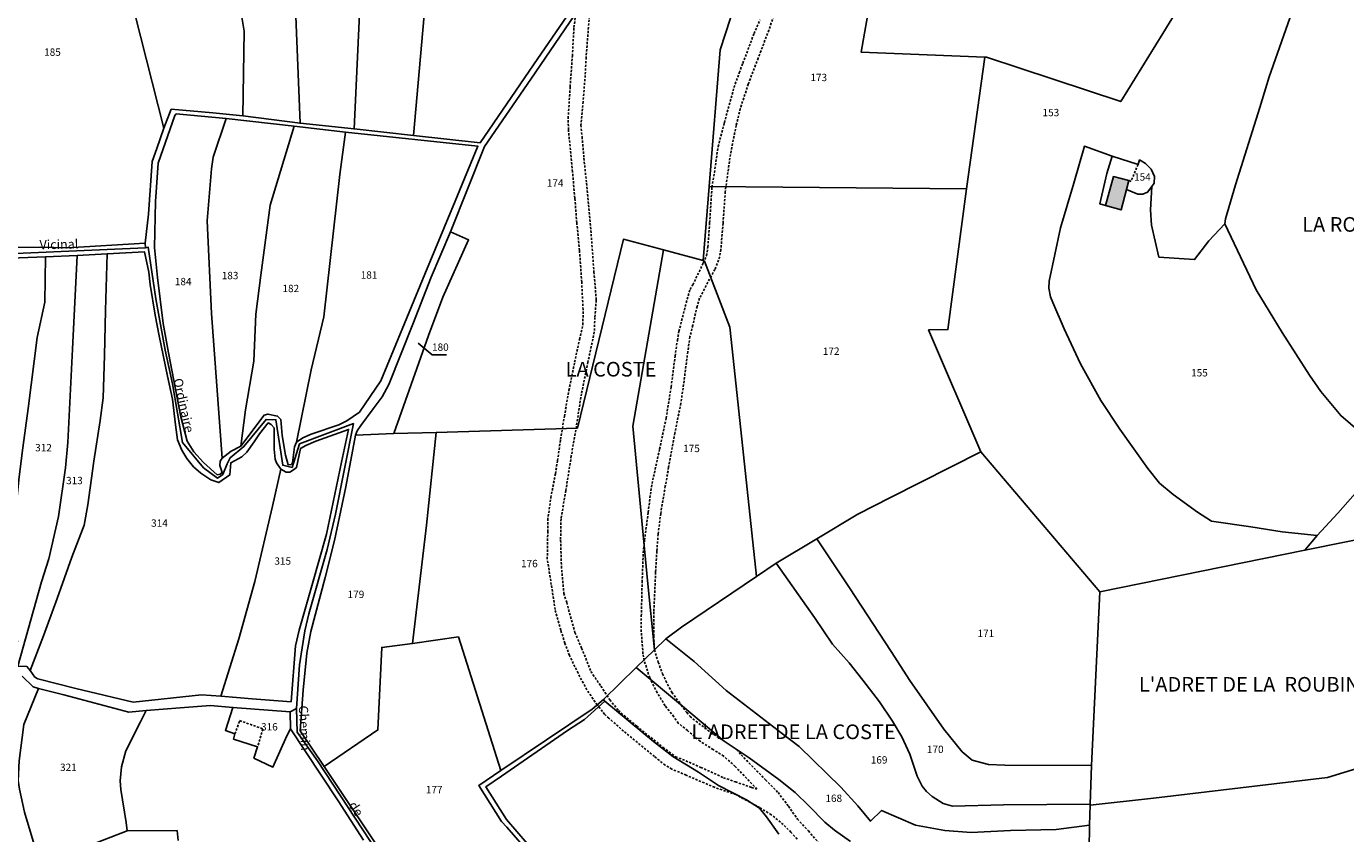
# Model space of a CAD drawing. Units: metres. Extents: x 1033034 to 1040241, y 6322870 to 6331914.
# Drawn here: x 1033895 to 1034254, y 6326235 to 6326455 of the extents above; entities that cross this region are included whole.
import ezdxf
from ezdxf.enums import TextEntityAlignment as Align

# ---------------------------------------------------------------- set-up
doc = ezdxf.new("R2010")
doc.units = ezdxf.units.M
doc.linetypes.add('TOPO1', pattern=[1, 0.6, -0.4])
for name, color, linetype in [('ig_cad_bati_dur', 152, 'CONTINUOUS'), ('ig_cad_bati_dur_hach', 24, 'CONTINUOUS'), ('ig_cad_detail_lineaire', 252, 'TOPO1'), ('ig_cad_fleche_de_rattachement', 3, 'CONTINUOUS'), ('ig_cad_lieudit', 7, 'ByLayer'), ('ig_cad_lieudit_texte', 210, 'CONTINUOUS'), ('ig_cad_nom_voie', 8, 'CONTINUOUS'), ('ig_cad_parcel', 3, 'CONTINUOUS'), ('ig_cad_parcel_num', 3, 'CONTINUOUS')]:
    doc.layers.add(name, color=color, linetype=linetype)
doc.styles.add('Times New Roman', font='times.ttf')

msp = doc.modelspace()

# ---------------------------------------------------------------- hatches: boundary and pattern name
at = {"layer": 'ig_cad_bati_dur_hach'}
msp.add_hatch(color=256, dxfattribs=at).paths.add_polyline_path([(1034194.72, 6326410.36), (1034195.4, 6326412.76), (1034191.19, 6326413.84), (1034189.03, 6326405.94), (1034193.33, 6326404.78)])

# ---------------------------------------------------------------- linework, layer by layer
at = {"layer": 'ig_cad_bati_dur'}
msp.add_lwpolyline([(1034194.72, 6326410.36), (1034195.4, 6326412.76), (1034191.19, 6326413.84), (1034189.03, 6326405.94), (1034193.33, 6326404.78)], close=True, dxfattribs=at)
at = {"layer": 'ig_cad_detail_lineaire'}
for points in [[(1034048.54, 6326459.58), (1034048.11, 6326454.57), (1034047.48, 6326446.35), (1034047.23, 6326441.42), (1034046.64, 6326434.27), (1034046.04, 6326427.88), (1034046.37, 6326424.68), (1034046.88, 6326418.87), (1034047.58, 6326412.03), (1034048.15, 6326406.13), (1034048.85, 6326398.18), (1034049.61, 6326387.84), (1034050.24, 6326380.16), (1034049.84, 6326375.46), (1034049.71, 6326371.5), (1034047.98, 6326363.29), (1034046.2, 6326354.67), (1034044.82, 6326345.75), (1034043.44, 6326337.7), (1034041.93, 6326328.25), (1034040.64, 6326320.56), (1034040.52, 6326314.7), (1034040.74, 6326307.6), (1034041.41, 6326300.23), (1034042.18, 6326297.74), (1034044.44, 6326289.54), (1034046.25, 6326285.32), (1034048.79, 6326278.94), (1034051.48, 6326274.95), (1034053.93, 6326271.18), (1034056.3, 6326268.3), (1034061.26, 6326264.05), (1034068.46, 6326258.25), (1034071.86, 6326255.69), (1034074.62, 6326254.58), (1034078.7, 6326252.81), (1034084.92, 6326249.98), (1034088.16, 6326248.84), (1034092.57, 6326247.34), (1034094.03, 6326246.89), (1034088.08, 6326253.05), (1034084.94, 6326255.89), (1034082.09, 6326257.66), (1034078.53, 6326259.91), (1034075.13, 6326262.83), (1034072.6, 6326264.83), (1034071.34, 6326266.61), (1034068.99, 6326269.62), (1034066.87, 6326273.17), (1034064.82, 6326277.2), (1034063.3, 6326281.95), (1034062.96, 6326283.77), (1034062.51, 6326289.8), (1034062.52, 6326294.06), (1034062.74, 6326303.3), (1034063.05, 6326311.29), (1034063.4, 6326314.71), (1034064.39, 6326322.31), (1034065.12, 6326328.21), (1034065.85, 6326332.07), (1034067.5, 6326339.58), (1034069.28, 6326347.97), (1034070.66, 6326356.51), (1034071.72, 6326364.9), (1034072.34, 6326369.2), (1034072.76, 6326371.64), (1034074.76, 6326379.47), (1034075.81, 6326383.06), (1034076.52, 6326384.35), (1034078.73, 6326388.75), (1034079.38, 6326390.31), (1034080.3, 6326392.26), (1034080.65, 6326394.66), (1034081.14, 6326401.27), (1034081.77, 6326410.96), (1034082.42, 6326414.95), (1034083.45, 6326422.01), (1034085.15, 6326428.55), (1034087.77, 6326438.14), (1034089.2, 6326442.14), (1034090.17, 6326444.71), (1034093.24, 6326452.85), (1034094.87, 6326456.62)], [(1034100.12, 6326462.37), (1034097.28, 6326453.8), (1034094.38, 6326446.15), (1034091.67, 6326439.09), (1034089.5, 6326432.38), (1034088.38, 6326427.8), (1034087.37, 6326422.83), (1034086.52, 6326417.95), (1034085.4, 6326409.73), (1034084.78, 6326401.11), (1034084.2, 6326393.97), (1034083.89, 6326392.01), (1034082.59, 6326388.55), (1034080.65, 6326385.03), (1034078.39, 6326380.68), (1034077.71, 6326378.45), (1034076.56, 6326373.31), (1034075.77, 6326370.2), (1034075.18, 6326366.11), (1034074.16, 6326358.16), (1034073.3, 6326352.08), (1034071.66, 6326343.95), (1034069.97, 6326334.62), (1034069.05, 6326329.47), (1034067.8, 6326322.01), (1034067.1, 6326316.41), (1034066.74, 6326311.71), (1034066.41, 6326305.98), (1034065.93, 6326295.19), (1034065.9, 6326288.67), (1034066.09, 6326284.83)], [(1034050.49, 6326269.81), (1034049.94, 6326270.61), (1034047.66, 6326273.98), (1034045.29, 6326278.45), (1034042.92, 6326283.34), (1034041.68, 6326286.65), (1034040.58, 6326290.2), (1034039.02, 6326295.81), (1034037.99, 6326302.63), (1034036.89, 6326309.58), (1034037.01, 6326317.04), (1034037, 6326320.2), (1034037.88, 6326326.35), (1034039.1, 6326332.85), (1034039.69, 6326336.43), (1034040.51, 6326342.2), (1034041.55, 6326348.48), (1034042.79, 6326355.58), (1034044.35, 6326363.26), (1034045.68, 6326369.48), (1034046.62, 6326373.46), (1034046.63, 6326377.58), (1034046.27, 6326385.1), (1034045.67, 6326393.73), (1034044.93, 6326401.26), (1034044.4, 6326408.01), (1034043.76, 6326415.18), (1034043.19, 6326421.11), (1034042.65, 6326426.62), (1034042.59, 6326429.74), (1034043.12, 6326438.34), (1034043.72, 6326446.73), (1034044.15, 6326454.5), (1034044.71, 6326458.48)], [(1034197.89, 6326417.18), (1034195.99, 6326412.55), (1034195.4, 6326412.76)], [(1034066.09, 6326284.83), (1034067.13, 6326281.47), (1034068.3, 6326278.28), (1034069.23, 6326276.37), (1034070.86, 6326273.23), (1034073.4, 6326269.76), (1034074.91, 6326267.72), (1034075.79, 6326266.71), (1034077.4, 6326265.38), (1034081.46, 6326262.33), (1034085.13, 6326259.92)], [(1034050.49, 6326269.81), (1034050.92, 6326269.35)], [(1034105.01, 6326233.26), (1034103.29, 6326235.13), (1034101.19, 6326237.19), (1034097.92, 6326239.9), (1034094.75, 6326241.84), (1034088.3, 6326245.37), (1034082.45, 6326247.36), (1034074.73, 6326250.67), (1034070.83, 6326252.32), (1034069, 6326253.43), (1034066.09, 6326255.75), (1034057.69, 6326262.67), (1034053.68, 6326266.22), (1034052.52, 6326267.26), (1034050.92, 6326269.35)], [(1033951.78, 6326261.91), (1033953.05, 6326265.54), (1033959.4, 6326263.29), (1033957.95, 6326258.41)], [(1034088.51, 6326257.66), (1034089.74, 6326256.18), (1034096.43, 6326249.35), (1034099.77, 6326245.94), (1034102.62, 6326242.21), (1034105.05, 6326238.72), (1034108.04, 6326235.48), (1034112.08, 6326230.83)]]:
    msp.add_lwpolyline(points, dxfattribs=at)
at = {"layer": 'ig_cad_fleche_de_rattachement'}
msp.add_lwpolyline([(1034001.67, 6326368.47), (1034005.48, 6326365.23), (1034009.45, 6326365.24)], dxfattribs=at)
at = {"layer": 'ig_cad_lieudit'}
for points in [[(1033924.52, 6326458.2), (1033932.41, 6326427.01), (1033934.4, 6326432.23), (1033945.76, 6326431.25), (1033953.95, 6326430.38), (1033969.52, 6326428.39), (1033984.22, 6326426.83), (1034000.44, 6326425.05), (1034018.59, 6326423.07), (1034033.11, 6326444.36), (1034075.83, 6326506.59)], [(1034075.83, 6326506.59), (1034033.11, 6326444.36), (1034018.59, 6326423.07), (1034000.44, 6326425.05), (1033984.22, 6326426.83), (1033969.52, 6326428.39), (1033953.95, 6326430.38), (1033945.76, 6326431.25), (1033934.4, 6326432.23), (1033932.41, 6326427.01), (1033930.45, 6326421.49), (1033929.25, 6326418), (1033928.17, 6326403.57), (1033927.34, 6326395.69), (1033927.44, 6326394.44), (1033928.13, 6326394.58), (1033930.21, 6326380.53), (1033932.79, 6326366.49), (1033934.71, 6326357.35), (1033937.52, 6326341.4), (1033943.21, 6326334.43), (1033947.05, 6326331.66), (1033948.43, 6326332.67), (1033949.69, 6326335.57), (1033950.48, 6326337.22), (1033954.2, 6326340.27), (1033960.27, 6326347.64), (1033962.93, 6326347.55), (1033964.81, 6326335.18), (1033967.36, 6326334.56), (1033969.39, 6326340.97), (1033984.04, 6326346.54), (1033979.19, 6326321.86), (1033976.86, 6326312.19), (1033971.88, 6326294.65), (1033970.82, 6326290.06), (1033969.38, 6326280.75), (1033968.53, 6326268.84), (1033968.74, 6326262.44), (1033974.26, 6326254.56), (1033990.81, 6326229.41)], [(1034032.5, 6326228.86), (1034025.9, 6326236.54), (1034024.38, 6326238), (1034018.24, 6326247.86), (1034024.21, 6326251.92), (1034049.14, 6326268.65), (1034052.24, 6326271.31), (1034061.09, 6326279.99), (1034066.09, 6326284.83), (1034069.2, 6326287.83), (1034073.46, 6326291.01), (1034093.87, 6326304.86), (1034099.31, 6326308.49), (1034110.33, 6326315.1), (1034121.51, 6326321.81), (1034130.42, 6326326.33), (1034155.07, 6326338.78), (1034140.82, 6326372.04), (1034146.08, 6326372.16), (1034151.15, 6326410.48), (1034156.15, 6326446.39), (1034122.41, 6326447.8), (1034130.43, 6326493.4)], [(1034130.43, 6326493.4), (1034122.41, 6326447.8), (1034156.15, 6326446.39), (1034151.15, 6326410.48), (1034146.08, 6326372.16), (1034140.82, 6326372.04), (1034155.07, 6326338.78), (1034187.48, 6326300.68), (1034243.37, 6326312), (1034265.9, 6326316.58)], [(1033860.11, 6326460.17), (1033863.45, 6326449.19), (1033866.22, 6326440.46), (1033870.74, 6326426.3), (1033877.21, 6326392.22), (1033927.44, 6326394.44), (1033927.34, 6326395.69), (1033928.17, 6326403.57), (1033929.25, 6326418), (1033930.45, 6326421.49), (1033932.41, 6326427.01), (1033924.52, 6326458.2)], [(1033893.77, 6326277.64), (1033896.82, 6326274.73), (1033898.19, 6326274.31), (1033905.11, 6326272.61), (1033922.86, 6326267.86), (1033927.54, 6326268.27), (1033936.83, 6326269.03), (1033945.1, 6326269.68), (1033951.22, 6326269.13), (1033966.78, 6326267.96), (1033968.53, 6326268.84), (1033969.38, 6326280.75), (1033970.82, 6326290.06), (1033971.88, 6326294.65), (1033976.86, 6326312.19), (1033979.19, 6326321.86), (1033984.04, 6326346.54), (1033969.39, 6326340.97), (1033967.36, 6326334.56), (1033964.81, 6326335.18), (1033962.93, 6326347.55), (1033960.27, 6326347.64), (1033954.2, 6326340.27), (1033950.48, 6326337.22), (1033949.69, 6326335.57), (1033948.43, 6326332.67), (1033947.05, 6326331.66), (1033943.21, 6326334.43), (1033937.52, 6326341.4), (1033934.71, 6326357.35), (1033932.79, 6326366.49), (1033930.21, 6326380.53), (1033928.13, 6326394.58), (1033927.44, 6326394.44), (1033877.21, 6326392.22)], [(1034184.55, 6326230.29), (1034184.7, 6326237.07), (1034184.86, 6326242.5), (1034184.87, 6326242.77), (1034185.21, 6326253.35), (1034187.48, 6326300.68), (1034155.07, 6326338.78), (1034130.42, 6326326.33), (1034121.51, 6326321.81), (1034110.33, 6326315.1), (1034099.31, 6326308.49), (1034093.87, 6326304.86), (1034073.46, 6326291.01), (1034069.2, 6326287.83), (1034066.09, 6326284.83), (1034061.09, 6326279.99), (1034052.24, 6326271.31), (1034049.14, 6326268.65), (1034024.21, 6326251.92), (1034018.24, 6326247.86), (1034024.38, 6326238), (1034025.9, 6326236.54), (1034032.5, 6326228.86)], [(1034265.9, 6326316.58), (1034243.37, 6326312), (1034187.48, 6326300.68), (1034185.21, 6326253.35), (1034184.87, 6326242.77), (1034184.86, 6326242.5), (1034184.7, 6326237.07), (1034184.55, 6326230.29), (1034184.2, 6326224.36), (1034184.05, 6326215.33), (1034183.79, 6326201.87), (1034183.43, 6326191.32), (1034183.43, 6326190.35), (1034216.03, 6326206.68), (1034224.76, 6326206.44), (1034231.85, 6326206.98), (1034238.41, 6326211.54), (1034243.82, 6326217.73), (1034248.44, 6326223.53), (1034263.07, 6326233.29)], [(1033990.81, 6326229.41), (1033974.26, 6326254.56), (1033968.74, 6326262.44), (1033968.53, 6326268.84), (1033966.78, 6326267.96), (1033951.22, 6326269.13), (1033945.1, 6326269.68), (1033936.83, 6326269.03), (1033927.54, 6326268.27), (1033922.86, 6326267.86), (1033905.11, 6326272.61), (1033898.19, 6326274.31), (1033896.82, 6326274.73), (1033893.77, 6326277.64)]]:
    msp.add_lwpolyline(points, dxfattribs=at)
at = {"layer": 'ig_cad_parcel'}
for points in [[(1033956.96, 6326605.9), (1033962.21, 6326580.05), (1033953.65, 6326573.71), (1033983.26, 6326521.84), (1033988.24, 6326513.11), (1033984.22, 6326426.83), (1034000.44, 6326425.05), (1034008.96, 6326521.57), (1034008.68, 6326522.18), (1033980.99, 6326564.76), (1033974.71, 6326574.83), (1033965.96, 6326588.59), (1033963.65, 6326593.65), (1033962.72, 6326597.19), (1033960.44, 6326607.34)], [(1033984.22, 6326426.83), (1033988.24, 6326513.11), (1033983.26, 6326521.84), (1033953.65, 6326573.71), (1033945.82, 6326567.9), (1033939.13, 6326563.16), (1033966.44, 6326504.63), (1033969.52, 6326428.39)], [(1033924.72, 6326552.95), (1033932.16, 6326558.25), (1033939.13, 6326563.16), (1033966.44, 6326504.63), (1033969.52, 6326428.39), (1033953.95, 6326430.38), (1033954.29, 6326453.45), (1033953.67, 6326457.33), (1033938.67, 6326506.46), (1033936.36, 6326515.04), (1033934.87, 6326522.34), (1033932.77, 6326533.97), (1033930.97, 6326539.91), (1033929.15, 6326544.39)], [(1034008.96, 6326521.57), (1034000.44, 6326425.05), (1034018.59, 6326423.07), (1034033.11, 6326444.36), (1034075.83, 6326506.59), (1034066.89, 6326507.97), (1034034.12, 6326508.66), (1034026.14, 6326508.67), (1034025.98, 6326507.64), (1034023.23, 6326507.79), (1034016.31, 6326526.1)], [(1033995.06, 6326343.78), (1034006.62, 6326344.12), (1034045.12, 6326345.27), (1034057.63, 6326396.75), (1034068.55, 6326393.92), (1034079.41, 6326390.97), (1034081.04, 6326411.14), (1034084.05, 6326448.45), (1034095.11, 6326482.52), (1034093.33, 6326482.55), (1034091.82, 6326483.64), (1034090.5, 6326488.09), (1034087.55, 6326498.22), (1034085.97, 6326504.72), (1034077.62, 6326506.23), (1034060.14, 6326481.16), (1034032.39, 6326440.37), (1034019.74, 6326422.05), (1034010.55, 6326398.77), (1034015.44, 6326396.57), (1034008.46, 6326380.98), (1034004.51, 6326370.56)], [(1034151.15, 6326410.48), (1034156.15, 6326446.39), (1034122.41, 6326447.8), (1034130.43, 6326493.4), (1034130.53, 6326496.49), (1034130.24, 6326497.24), (1034128.85, 6326496.23), (1034126.93, 6326495.83), (1034125.93, 6326496.6), (1034102.34, 6326501.35), (1034099.79, 6326491.64), (1034097.73, 6326485.26), (1034096.76, 6326483.59), (1034095.11, 6326482.52), (1034084.05, 6326448.45), (1034081.04, 6326411.14)], [(1033949.39, 6326429.67), (1033935.79, 6326430.98), (1033935.37, 6326430.47), (1033930.88, 6326417.53), (1033930.11, 6326407.06), (1033929.83, 6326394.48), (1033930.66, 6326386.36), (1033932.19, 6326373.76), (1033933.63, 6326365.83), (1033937, 6326348.35), (1033938.76, 6326341.75), (1033940.6, 6326338.85), (1033943.21, 6326335.9), (1033946.94, 6326332.58), (1033947.74, 6326332.77), (1033948.28, 6326333.17), (1033947.64, 6326335.06), (1033947.77, 6326336.27), (1033948.25, 6326337.1), (1033945.4, 6326376.5), (1033944.22, 6326401.77), (1033945.35, 6326415.99), (1033945.81, 6326419.16)], [(1033949.39, 6326429.67), (1033945.81, 6326419.16), (1033945.35, 6326415.99), (1033944.22, 6326401.77), (1033945.4, 6326376.5), (1033948.25, 6326337.1), (1033950.71, 6326338.96), (1033953.42, 6326340.4), (1033954.66, 6326350.29), (1033956.93, 6326363.57), (1033957.48, 6326376.31), (1033958.8, 6326386.95), (1033961.4, 6326406.04), (1033967.88, 6326427.64)], [(1033953.42, 6326340.4), (1033954.66, 6326350.29), (1033956.93, 6326363.57), (1033957.48, 6326376.31), (1033958.8, 6326386.95), (1033961.4, 6326406.04), (1033967.88, 6326427.64), (1033981.94, 6326425.92), (1033980.38, 6326414.4), (1033976, 6326375.6), (1033972.56, 6326361.16), (1033968.59, 6326341.46), (1033968.01, 6326340.14), (1033967.44, 6326335.82), (1033967.15, 6326335.36), (1033966.32, 6326335.25), (1033965.53, 6326337.91), (1033964.65, 6326343.24), (1033964.24, 6326347.62), (1033963.39, 6326348.55), (1033960.74, 6326349.13), (1033959.7, 6326348.78)], [(1033968.59, 6326341.46), (1033972.56, 6326361.16), (1033976, 6326375.6), (1033980.38, 6326414.4), (1033981.94, 6326425.92), (1034018, 6326422.14), (1034011.76, 6326407.16), (1034003.54, 6326387.21), (1033994.98, 6326366.54), (1033991.57, 6326358.16), (1033985.69, 6326349.67), (1033982.28, 6326347.29), (1033980.05, 6326346.21), (1033972.56, 6326343.62), (1033970.28, 6326342.62)], [(1034201.65, 6326411.15), (1034202.25, 6326412.09), (1034202.34, 6326413.92), (1034201.47, 6326415.88), (1034199.91, 6326417.41), (1034198.77, 6326418.14), (1034198.31, 6326418.41), (1034197.89, 6326417.18), (1034190.87, 6326419.41), (1034189.37, 6326414.7), (1034187.45, 6326406.43), (1034189.03, 6326405.94), (1034193.33, 6326404.78), (1034194.72, 6326410.36), (1034197.79, 6326409.1), (1034199.19, 6326409.1), (1034200.5, 6326409.6)], [(1034155.07, 6326338.78), (1034140.82, 6326372.04), (1034146.08, 6326372.16), (1034151.15, 6326410.48), (1034081.04, 6326411.14), (1034079.41, 6326390.97), (1034079.72, 6326390.78), (1034086.64, 6326372.81), (1034087.82, 6326361.82), (1034093.87, 6326304.86), (1034099.31, 6326308.49), (1034110.33, 6326315.1), (1034121.51, 6326321.81), (1034130.42, 6326326.33)], [(1033995.06, 6326343.78), (1034004.51, 6326370.56), (1034008.46, 6326380.98), (1034015.44, 6326396.57), (1034010.55, 6326398.77), (1034005.28, 6326386.39), (1034000.23, 6326373.58), (1033993.74, 6326357.14), (1033991.89, 6326353.77), (1033989.4, 6326350.56), (1033986.05, 6326345.99), (1033985.1, 6326344.53), (1033984.63, 6326343.35)], [(1034066.09, 6326284.82), (1034064.22, 6326303.75), (1034060.23, 6326345.77), (1034068.55, 6326393.92), (1034057.63, 6326396.75), (1034045.12, 6326345.27), (1034006.62, 6326344.12), (1034003.97, 6326318.84), (1034000.18, 6326286.59), (1034012.67, 6326288.36), (1034024.21, 6326251.92), (1034049.14, 6326268.65), (1034052.24, 6326271.31), (1034061.09, 6326279.99)], [(1033877.31, 6326310.7), (1033875.32, 6326298.41), (1033879.57, 6326297.61), (1033880.55, 6326302.48), (1033887.07, 6326301.41), (1033891.16, 6326319.37), (1033892.07, 6326323.09), (1033892.99, 6326332.02), (1033893.92, 6326339.9), (1033895.46, 6326350.67), (1033897.9, 6326369.95), (1033899.99, 6326379.64), (1033900.17, 6326391.95), (1033888.15, 6326391.48), (1033877.87, 6326390.63), (1033878.46, 6326376.41), (1033878.35, 6326364.56), (1033881.81, 6326364.52), (1033881.06, 6326355.04), (1033880.1, 6326340.88), (1033879.54, 6326325.1)], [(1033887.07, 6326301.41), (1033886.05, 6326296.26), (1033890.2, 6326295.3), (1033889.01, 6326288.49), (1033892.55, 6326287.22), (1033891.01, 6326281.93), (1033890.56, 6326280.41), (1033892.6, 6326280.39), (1033899.04, 6326303.39), (1033901.09, 6326309.65), (1033903.65, 6326321.22), (1033905.59, 6326334.44), (1033906.25, 6326341.35), (1033907.51, 6326366.76), (1033908.75, 6326392.37), (1033900.17, 6326391.95), (1033899.99, 6326379.64), (1033897.9, 6326369.95), (1033895.46, 6326350.67), (1033893.92, 6326339.9), (1033892.99, 6326332.02), (1033892.07, 6326323.09), (1033891.16, 6326319.37)], [(1033908.75, 6326392.37), (1033907.51, 6326366.76), (1033906.25, 6326341.35), (1033905.59, 6326334.44), (1033903.65, 6326321.22), (1033901.09, 6326309.65), (1033899.04, 6326303.39), (1033892.6, 6326280.39), (1033895.09, 6326280.28), (1033895.92, 6326279.25), (1033899.57, 6326288.68), (1033903.33, 6326298.84), (1033907.36, 6326310.11), (1033910.67, 6326318.86), (1033911.7, 6326324.33), (1033913.34, 6326336.27), (1033915.07, 6326347.32), (1033915.89, 6326353.5), (1033916.2, 6326365.06), (1033916.49, 6326377.37), (1033916.92, 6326392.8)], [(1033916.92, 6326392.8), (1033916.49, 6326377.37), (1033916.2, 6326365.06), (1033915.89, 6326353.5), (1033915.07, 6326347.32), (1033913.34, 6326336.27), (1033911.7, 6326324.33), (1033910.67, 6326318.86), (1033907.36, 6326310.11), (1033903.33, 6326298.84), (1033899.57, 6326288.68), (1033895.92, 6326279.25), (1033897.27, 6326277.43), (1033898.04, 6326276.94), (1033908.42, 6326274.34), (1033924.06, 6326270.58), (1033942.65, 6326272.61), (1033947.89, 6326272.22), (1033952.8, 6326287.86), (1033957.22, 6326303.51), (1033962.04, 6326324), (1033964.3, 6326334.06), (1033963.12, 6326335.78), (1033962.77, 6326336.8), (1033962.46, 6326339.57), (1033962.48, 6326345.32), (1033961.65, 6326346.24), (1033960.85, 6326346.72), (1033958.49, 6326343.76), (1033957.03, 6326341.56), (1033955.02, 6326338.69), (1033953.64, 6326337.46), (1033950.64, 6326335.82), (1033950.37, 6326332.51), (1033947.34, 6326330.45), (1033945.22, 6326331.16), (1033942.51, 6326332.98), (1033940.52, 6326334.75), (1033938.7, 6326337.03), (1033937.28, 6326339.31), (1033936.14, 6326342.12), (1033935.56, 6326346.16), (1033934.74, 6326353.17), (1033933.39, 6326359.45), (1033931.08, 6326370.48), (1033929.99, 6326376.1), (1033928.71, 6326384.43), (1033928.27, 6326387.8), (1033927.12, 6326393.38)], [(1034079.41, 6326390.97), (1034068.55, 6326393.92), (1034060.23, 6326345.77), (1034064.22, 6326303.75), (1034066.09, 6326284.82), (1034069.2, 6326287.83), (1034073.46, 6326291.01), (1034093.87, 6326304.86), (1034087.82, 6326361.82), (1034086.64, 6326372.81), (1034079.72, 6326390.78)], [(1033964.3, 6326334.06), (1033962.04, 6326324), (1033957.22, 6326303.51), (1033952.8, 6326287.86), (1033947.89, 6326272.22), (1033956.43, 6326271.5), (1033967.06, 6326270.69), (1033968.31, 6326285.97), (1033969.27, 6326290.22), (1033972.7, 6326302.25), (1033976.73, 6326316.4), (1033977.65, 6326320.71), (1033980.82, 6326336.03), (1033982.72, 6326344.94), (1033973.79, 6326341.71), (1033971.11, 6326340.57), (1033969.67, 6326339.74), (1033968.56, 6326334.53), (1033967.73, 6326333.87), (1033966.76, 6326333.27), (1033965.73, 6326333.27)], [(1033995.06, 6326343.78), (1034006.62, 6326344.12), (1034003.97, 6326318.84), (1034000.18, 6326286.59), (1033991.77, 6326285.48), (1033990.75, 6326263.03), (1033976.06, 6326253.01), (1033969.58, 6326262.78), (1033970.32, 6326273.88), (1033971.32, 6326283.92), (1033972.44, 6326289.83), (1033976.38, 6326304.6), (1033978.93, 6326314.68), (1033981.99, 6326329.24), (1033984.63, 6326343.35)], [(1034155.07, 6326338.78), (1034187.48, 6326300.68), (1034185.21, 6326253.35), (1034161.56, 6326253.39), (1034157.15, 6326253.62), (1034152.67, 6326254.75), (1034149.98, 6326257), (1034144.96, 6326263.17), (1034135.7, 6326276.52), (1034130.61, 6326284.37), (1034119.21, 6326301.72), (1034110.33, 6326315.1), (1034121.51, 6326321.81), (1034130.42, 6326326.33)], [(1034184.87, 6326242.77), (1034185.21, 6326253.35), (1034161.56, 6326253.39), (1034157.15, 6326253.62), (1034152.67, 6326254.75), (1034149.98, 6326257), (1034144.96, 6326263.17), (1034135.7, 6326276.52), (1034130.61, 6326284.37), (1034119.21, 6326301.72), (1034110.33, 6326315.1), (1034099.31, 6326308.49), (1034109.69, 6326293.67), (1034114.63, 6326286.41), (1034119.13, 6326281.33), (1034122.89, 6326276.61), (1034127.44, 6326270.63), (1034130.94, 6326265.42), (1034133.51, 6326261.1), (1034135.65, 6326256.36), (1034137.67, 6326250.44), (1034139.09, 6326247.65), (1034140.25, 6326246.26), (1034141.8, 6326244.86), (1034144.82, 6326242.93), (1034147.3, 6326242.24), (1034161.23, 6326242.57)], [(1034184.86, 6326242.5), (1034184.87, 6326242.77), (1034161.23, 6326242.57), (1034147.3, 6326242.24), (1034144.82, 6326242.93), (1034141.8, 6326244.86), (1034140.25, 6326246.26), (1034139.09, 6326247.65), (1034137.67, 6326250.44), (1034135.65, 6326256.36), (1034133.51, 6326261.1), (1034130.94, 6326265.42), (1034127.44, 6326270.63), (1034122.89, 6326276.61), (1034119.13, 6326281.33), (1034114.63, 6326286.41), (1034109.69, 6326293.67), (1034099.31, 6326308.49), (1034093.87, 6326304.86), (1034073.46, 6326291.01), (1034069.2, 6326287.83), (1034076.94, 6326281.62), (1034085.64, 6326273.73), (1034101, 6326261.95), (1034105.54, 6326258.49), (1034116.9, 6326247.43), (1034121.51, 6326242.32), (1034125.01, 6326238.11), (1034127.99, 6326241.06), (1034137.23, 6326237.01), (1034145.22, 6326235.62), (1034152.39, 6326235.05), (1034163.09, 6326235.55), (1034175.55, 6326235.89), (1034184.7, 6326237.07)], [(1034000.18, 6326286.59), (1034012.67, 6326288.36), (1034024.21, 6326251.92), (1034018.24, 6326247.86), (1034024.38, 6326238), (1034025.9, 6326236.54), (1034032.5, 6326228.86), (1034024.2, 6326216.59), (1034019.43, 6326220.84), (1034017.22, 6326218.25), (1034022.45, 6326213.98), (1034019.88, 6326210.39), (1033991.08, 6326230.61), (1033976.06, 6326253.01), (1033990.75, 6326263.03), (1033991.77, 6326285.48)], [(1033901.48, 6326227.55), (1033898.69, 6326226.34), (1033894.44, 6326240.58), (1033893.06, 6326246.83), (1033892.65, 6326249.21), (1033892.96, 6326254.58), (1033894.27, 6326264.48), (1033898.19, 6326274.31), (1033905.11, 6326272.61), (1033922.86, 6326267.86), (1033927.54, 6326268.27), (1033926.04, 6326265.17), (1033922.07, 6326257.29), (1033920.88, 6326252.92), (1033920.51, 6326249.1), (1033920.66, 6326246.79), (1033922.16, 6326237.75), (1033922.39, 6326235.46), (1033906.67, 6326229.38)], [(1033951.22, 6326269.13), (1033949.16, 6326262.88), (1033951.78, 6326261.91), (1033951.38, 6326260.51), (1033957.95, 6326258.41), (1033956.92, 6326255.31), (1033962.1, 6326252.89), (1033965.89, 6326261.4), (1033966.91, 6326263.27), (1033966.78, 6326267.96)]]:
    msp.add_lwpolyline(points, close=True, dxfattribs=at)
for points in [[(1034229.99, 6326494.28), (1034204.61, 6326452.9), (1034193.17, 6326434.31), (1034156.6, 6326446.41), (1034156.15, 6326446.39), (1034122.41, 6326447.8), (1034130.43, 6326493.4)], [(1034229.99, 6326494.28), (1034204.61, 6326452.9), (1034193.17, 6326434.31), (1034156.6, 6326446.41), (1034156.15, 6326446.39), (1034151.15, 6326410.48), (1034146.08, 6326372.16), (1034140.82, 6326372.04), (1034155.07, 6326338.78), (1034187.48, 6326300.68), (1034243.37, 6326312), (1034246.68, 6326316.05), (1034237.16, 6326317.01), (1034228.6, 6326318.38), (1034217.89, 6326319.93), (1034214.07, 6326322.4), (1034207.42, 6326327.19), (1034203.69, 6326330.29), (1034200.52, 6326334.28), (1034192.94, 6326344.98), (1034187.76, 6326352.8), (1034182.24, 6326362.82), (1034177.75, 6326372.38), (1034174.69, 6326379.54), (1034174, 6326381.05), (1034173.58, 6326383.47), (1034173.7, 6326385.3), (1034176.72, 6326399.85), (1034180.38, 6326412.04), (1034183.27, 6326422.14), (1034190.87, 6326419.41), (1034197.89, 6326417.18), (1034198.31, 6326418.41), (1034198.77, 6326418.14), (1034199.91, 6326417.41), (1034201.47, 6326415.88), (1034202.34, 6326413.92), (1034202.25, 6326412.09), (1034201.65, 6326411.15), (1034201.32, 6326404.77), (1034201.58, 6326400.57), (1034203.59, 6326391.9), (1034213.29, 6326391.22), (1034217.22, 6326396.3), (1034221.58, 6326401), (1034221.73, 6326402.32), (1034224.47, 6326411.63), (1034231.06, 6326432.64), (1034233.58, 6326441.06), (1034242.67, 6326466.95)], [(1034242.67, 6326466.95), (1034233.58, 6326441.06), (1034231.06, 6326432.64), (1034224.47, 6326411.63), (1034221.73, 6326402.32), (1034221.58, 6326401), (1034230.07, 6326383.02), (1034237.15, 6326371.32), (1034244.59, 6326359.71), (1034247.7, 6326355.31), (1034253.13, 6326348.72), (1034260.39, 6326342.41)], [(1033924.52, 6326458.2), (1033932.41, 6326427.01), (1033930.45, 6326421.49), (1033929.25, 6326418), (1033928.17, 6326403.57), (1033927.34, 6326395.69), (1033906.15, 6326394.44), (1033898.72, 6326394.59), (1033890.5, 6326394.53), (1033889.45, 6326406.14), (1033889.03, 6326413.15), (1033884.22, 6326436.5), (1033883.32, 6326440.23), (1033882.45, 6326442.73), (1033876.4, 6326455.87)], [(1033924.52, 6326458.2), (1033932.41, 6326427.01), (1033934.4, 6326432.23), (1033945.76, 6326431.25), (1033953.95, 6326430.38), (1033954.29, 6326453.45), (1033953.67, 6326457.33)], [(1034266.61, 6326338.31), (1034252.37, 6326322.14), (1034246.68, 6326316.05), (1034237.16, 6326317.01), (1034228.6, 6326318.38), (1034217.89, 6326319.93), (1034214.07, 6326322.4), (1034207.42, 6326327.19), (1034203.69, 6326330.29), (1034200.52, 6326334.28), (1034192.94, 6326344.98), (1034187.76, 6326352.8), (1034182.24, 6326362.82), (1034177.75, 6326372.38), (1034174.69, 6326379.54), (1034174, 6326381.05), (1034173.58, 6326383.47), (1034173.7, 6326385.3), (1034176.72, 6326399.85), (1034180.38, 6326412.04), (1034183.27, 6326422.14), (1034190.87, 6326419.41), (1034189.37, 6326414.7), (1034187.45, 6326406.43), (1034189.03, 6326405.94), (1034193.33, 6326404.78), (1034194.72, 6326410.36), (1034197.79, 6326409.1), (1034199.19, 6326409.1), (1034200.5, 6326409.6), (1034201.65, 6326411.15), (1034201.32, 6326404.77), (1034201.58, 6326400.57), (1034203.59, 6326391.9), (1034213.29, 6326391.22), (1034217.22, 6326396.3), (1034221.58, 6326401), (1034230.07, 6326383.02), (1034237.15, 6326371.32), (1034244.59, 6326359.71), (1034247.7, 6326355.31), (1034253.13, 6326348.72), (1034260.39, 6326342.41)], [(1034266.61, 6326338.31), (1034252.37, 6326322.14), (1034246.68, 6326316.05), (1034243.37, 6326312), (1034265.9, 6326316.58)], [(1034265.9, 6326316.58), (1034243.37, 6326312), (1034187.48, 6326300.68), (1034185.21, 6326253.35), (1034184.87, 6326242.77), (1034184.86, 6326242.5), (1034202.11, 6326244.39), (1034249.55, 6326250.02), (1034278.18, 6326258.82)], [(1034119.54, 6326232.63), (1034115.15, 6326235.71), (1034112.57, 6326237.83), (1034108.15, 6326242.32), (1034104.47, 6326245.95), (1034100, 6326249.48), (1034091.88, 6326255.43), (1034085.13, 6326259.92), (1034073.76, 6326269.52), (1034061.09, 6326279.99), (1034066.09, 6326284.82), (1034069.2, 6326287.83), (1034076.94, 6326281.62), (1034085.64, 6326273.73), (1034101, 6326261.95), (1034105.54, 6326258.49), (1034116.9, 6326247.43), (1034121.51, 6326242.32), (1034125.01, 6326238.11), (1034127.99, 6326241.06), (1034137.23, 6326237.01), (1034145.22, 6326235.62), (1034152.39, 6326235.05), (1034163.09, 6326235.55), (1034175.55, 6326235.89), (1034184.7, 6326237.07), (1034184.55, 6326230.29)], [(1034100.02, 6326234.61), (1034096.62, 6326239.28), (1034094.76, 6326241.66), (1034091.15, 6326243.91), (1034083.54, 6326247.86), (1034078.13, 6326251.5), (1034071.09, 6326255.73), (1034065.86, 6326259.81), (1034052.58, 6326270.83), (1034052.24, 6326271.31), (1034061.09, 6326279.99), (1034073.76, 6326269.52), (1034085.13, 6326259.92), (1034091.88, 6326255.43), (1034100, 6326249.48), (1034104.47, 6326245.95), (1034108.15, 6326242.32), (1034112.57, 6326237.83), (1034115.15, 6326235.71), (1034119.54, 6326232.63)], [(1033893.77, 6326277.64), (1033896.82, 6326274.73), (1033898.19, 6326274.31), (1033894.27, 6326264.48)], [(1033986.85, 6326232.95), (1033979.89, 6326243.66), (1033970.8, 6326257.42), (1033966.91, 6326263.27), (1033965.89, 6326261.4), (1033962.1, 6326252.89), (1033956.92, 6326255.31), (1033957.95, 6326258.41), (1033951.38, 6326260.51), (1033951.78, 6326261.91), (1033949.16, 6326262.88), (1033951.22, 6326269.13), (1033945.1, 6326269.68), (1033936.83, 6326269.03), (1033927.54, 6326268.27), (1033926.04, 6326265.17), (1033922.07, 6326257.29), (1033920.88, 6326252.92), (1033920.51, 6326249.1), (1033920.66, 6326246.79), (1033922.16, 6326237.75), (1033922.39, 6326235.46), (1033935.99, 6326235.58), (1033936.31, 6326232.83)], [(1034034.26, 6326228.82), (1034025.81, 6326238.63), (1034020.14, 6326247.45), (1034024.4, 6326250.42), (1034042.39, 6326262.84), (1034047.01, 6326265.84), (1034052.58, 6326270.83), (1034065.86, 6326259.81), (1034071.09, 6326255.73), (1034078.13, 6326251.5), (1034083.54, 6326247.86), (1034091.15, 6326243.91), (1034094.76, 6326241.66), (1034096.62, 6326239.28), (1034100.02, 6326234.61)], [(1034278.18, 6326258.82), (1034249.55, 6326250.02), (1034202.11, 6326244.39), (1034184.86, 6326242.5), (1034184.7, 6326237.07), (1034184.55, 6326230.29)], [(1033894.44, 6326240.58), (1033898.69, 6326226.34)], [(1033906.67, 6326229.38), (1033922.39, 6326235.46), (1033935.99, 6326235.58), (1033936.31, 6326232.83)]]:
    msp.add_lwpolyline(points, dxfattribs=at)

# ---------------------------------------------------------------- texts
at = {"layer": 'ig_cad_lieudit_texte', "style": 'Times New Roman'}
for s, p in [('LA ROUBINE', (1034242.61, 6326397.56)), ('LA COSTE', (1034041.88, 6326358.09)), ("L'ADRET DE LA  ROUBINE", (1034198.12, 6326272.19)), ("L'ADRET DE LA COSTE", (1034076.18, 6326259.25))]:
    msp.add_text(s, height=4, dxfattribs=at).set_placement(p, align=Align.BOTTOM_LEFT)
at = {"layer": 'ig_cad_nom_voie', "style": 'Times New Roman'}
for s, rotation, p in [('Vicinal', 1.2, (1033898.57, 6326393.24)), ('Vicinal', 1.2, (1033898.57, 6326393.24)), ('Vicinal', 1.2, (1033898.57, 6326393.24)), ('Ordinaire', 282.6, (1033934.21, 6326358.39)), ('Ordinaire', 282.6, (1033934.21, 6326358.39)), ('Ordinaire', 282.6, (1033934.21, 6326358.39)), ('Chemin', 273.1, (1033968.37, 6326269.54)), ('Chemin', 273.1, (1033968.37, 6326269.54)), ('Chemin', 273.1, (1033968.37, 6326269.54)), ('de', 303.4, (1033982, 6326242.07)), ('de', 303.4, (1033982, 6326242.07)), ('de', 303.4, (1033982, 6326242.07))]:
    msp.add_text(s, height=2.5, rotation=rotation, dxfattribs=at).set_placement(p, align=Align.BOTTOM_LEFT)
at = {"layer": 'ig_cad_parcel_num', "style": 'Times New Roman'}
for s, p in [('185', (1033899.77, 6326446.15)), ('173', (1034108.6, 6326439.24)), ('153', (1034171.87, 6326429.68)), ('174', (1034036.76, 6326410.49)), ('154', (1034196.81, 6326412.13)), ('183', (1033948.17, 6326385.25)), ('181', (1033986.04, 6326385.39)), ('184', (1033935.39, 6326383.61)), ('182', (1033964.72, 6326381.72)), ('180', (1034005.48, 6326365.73)), ('172', (1034111.99, 6326364.63)), ('155', (1034212.35, 6326358.74)), ('312', (1033897.33, 6326338.33)), ('175', (1034073.92, 6326338.11)), ('313', (1033905.75, 6326329.37)), ('314', (1033928.93, 6326317.77)), ('315', (1033962.52, 6326307.42)), ('176', (1034029.74, 6326306.74)), ('179', (1033982.47, 6326298.34)), ('171', (1034154.14, 6326287.71)), ('316', (1033958.89, 6326262.23)), ('170', (1034140.35, 6326256.1)), ('169', (1034125.05, 6326253.22)), ('321', (1033904.1, 6326251.2)), ('177', (1034003.8, 6326245.11)), ('168', (1034112.69, 6326242.75))]:
    msp.add_text(s, height=2, dxfattribs=at).set_placement(p, align=Align.BOTTOM_LEFT)

doc.saveas('drawing.dxf')
